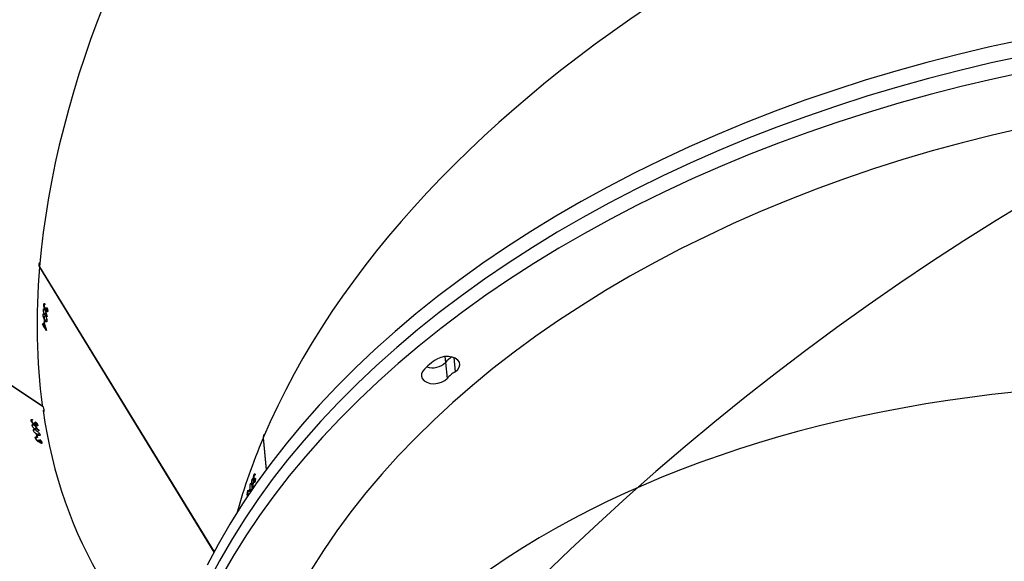
# Model space of a CAD drawing. Units: millimetres. Extents: x 6446 to 9997, y 2009 to 3089.
# Drawn here: x 7785 to 7822, y 2694 to 2715 of the extents above; entities that cross this region are included whole.
import ezdxf

# ---------------------------------------------------------------- set-up
doc = ezdxf.new("R2010")
doc.units = ezdxf.units.MM
doc.header["$LTSCALE"] = 200
doc.header["$PDSIZE"] = -1
doc.layers.add('VP-DIM', color=7, linetype='Continuous')
doc.layers.add('VP-HIC', color=6, linetype='Continuous')
doc.layers.add('VP-EQ', color=7, linetype='Continuous', true_color=0x8a3492, plot=False)
doc.dimstyles.new('ISO-25', dxfattribs={"dimtxt": 2.5, "dimasz": 2.5, "dimexe": 1.25, "dimexo": 0.625, "dimtad": 1, "dimtxsty": 'Standard', "dimcen": 2.5, "dimadec": 0, "dimazin": 0, "dimtfac": 1, "dimtmove": 0, "dimatfit": 3, "dimfxl": 1, "dimarcsym": 0})

# ---------------------------------------------------------------- blocks, each defined once
blk = doc.blocks.new('1730_1')
at = {"color": 7, "linetype": 'Continuous', "lineweight": 25}
for p, q in [((15075.797, 3968.154), (15087.467, 3960.389)), ((15075.8, 3968.139), (15087.476, 3960.37)), ((15087.35, 3965.648), (15087.341, 3965.644)), ((15087.341, 3965.644), (15093.945, 3954.869)), ((15087.343, 3965.659), (15093.95, 3954.878)), ((15087.502, 3964.232), (15087.55, 3964.244)), ((15087.55, 3964.242), (15087.528, 3964.237)), ((15087.475, 3963.852), (15087.52, 3963.863)), ((15087.488, 3964.037), (15087.531, 3964.048)), ((15087.526, 3963.889), (15087.573, 3963.901)), ((15087.541, 3964.071), (15087.592, 3964.084)), ((15087.563, 3964.079), (15087.592, 3964.086)), ((15087.568, 3964.045), (15087.579, 3964.048)), ((15087.573, 3963.921), (15087.583, 3963.923)), ((15087.578, 3964.123), (15087.592, 3964.099)), ((15087.582, 3964.052), (15087.594, 3964.055)), ((15087.609, 3963.975), (15087.651, 3963.986)), ((15087.626, 3963.986), (15087.651, 3963.992)), ((15087.637, 3964.011), (15087.651, 3964.014)), ((15087.46, 3963.488), (15087.473, 3963.491)), ((15087.493, 3963.434), (15087.46, 3963.488)), ((15087.461, 3963.51), (15087.494, 3963.456)), ((15087.493, 3963.434), (15087.542, 3963.446)), ((15087.494, 3963.456), (15087.535, 3963.466)), ((15087.515, 3963.568), (15087.531, 3963.572)), ((15087.53, 3963.544), (15087.515, 3963.568)), ((15087.52, 3963.662), (15087.535, 3963.638)), ((15087.545, 3963.646), (15087.619, 3963.664)), ((15087.493, 3963.434), (15087.492, 3963.406)), ((15087.492, 3963.406), (15087.507, 3963.41)), ((15087.506, 3963.382), (15087.492, 3963.406)), ((15087.507, 3963.41), (15087.506, 3963.382)), ((15087.507, 3963.41), (15087.55, 3963.421)), ((15087.606, 3963.25), (15087.507, 3963.41)), ((15102.709, 3962.041), (15102.768, 3961.434)), ((15087.023, 3959.845), (15087.071, 3959.881)), ((15087.051, 3959.86), (15087.075, 3959.878)), ((15087.118, 3959.711), (15087.14, 3959.727)), ((15087.142, 3959.728), (15087.171, 3959.75)), ((15087.144, 3959.775), (15087.168, 3959.759)), ((15087.171, 3959.71), (15087.183, 3959.719)), ((15087.199, 3959.77), (15087.209, 3959.777)), ((15087.067, 3959.655), (15087.11, 3959.687)), ((15087.11, 3959.476), (15087.153, 3959.508)), ((15087.157, 3959.697), (15087.17, 3959.707)), ((15087.157, 3959.532), (15087.207, 3959.569)), ((15087.202, 3959.583), (15087.212, 3959.59)), ((15087.226, 3959.65), (15087.27, 3959.683)), ((15087.243, 3959.667), (15087.269, 3959.686)), ((15087.247, 3959.695), (15087.261, 3959.706)), ((15087.254, 3959.311), (15087.33, 3959.367)), ((15087.184, 3959.183), (15087.229, 3959.217)), ((15087.211, 3959.198), (15087.233, 3959.215)), ((15087.22, 3959.316), (15087.245, 3959.3)), ((15087.243, 3959.224), (15087.26, 3959.237)), ((15087.268, 3959.208), (15087.243, 3959.224)), ((15087.281, 3959.051), (15087.302, 3959.066)), ((15087.304, 3959.067), (15087.332, 3959.089)), ((15087.305, 3959.113), (15087.329, 3959.097)), ((15087.319, 3959.037), (15087.332, 3959.046)), ((15087.333, 3959.049), (15087.344, 3959.058)), ((15087.359, 3959.107), (15087.368, 3959.114)), ((15087.389, 3958.989), (15087.431, 3959.021)), ((15087.405, 3959.006), (15087.429, 3959.025)), ((15087.408, 3959.033), (15087.422, 3959.044)), ((15095.801, 3959.177), (15095.918, 3957.98)), ((15095.808, 3959.177), (15095.801, 3959.177)), ((15095.807, 3959.19), (15095.924, 3957.988)), ((15095.395, 3957.623), (15095.429, 3957.618)), ((15095.418, 3957.485), (15095.425, 3957.484)), ((15095.443, 3957.637), (15095.482, 3957.631)), ((15095.453, 3957.603), (15095.461, 3957.602)), ((15095.459, 3957.524), (15095.492, 3957.519)), ((15095.46, 3957.637), (15095.483, 3957.633)), ((15095.465, 3957.8), (15095.503, 3957.795)), ((15095.465, 3957.605), (15095.474, 3957.604)), ((15095.474, 3957.528), (15095.494, 3957.525)), ((15095.484, 3957.672), (15095.486, 3957.645)), ((15095.502, 3957.794), (15095.485, 3957.796)), ((15095.49, 3957.548), (15095.501, 3957.546)), ((15095.227, 3957.18), (15095.26, 3957.176)), ((15095.258, 3957.17), (15095.244, 3957.172)), ((15095.272, 3957.147), (15095.27, 3957.174)), ((15095.27, 3957.174), (15095.282, 3957.172)), ((15095.302, 3957.261), (15095.305, 3957.234)), ((15095.314, 3957.237), (15095.37, 3957.229)), ((15095.33, 3957.454), (15095.364, 3957.449)), ((15095.375, 3957.471), (15095.412, 3957.466)), ((15095.208, 3957.008), (15095.22, 3957.006)), ((15095.225, 3957), (15095.229, 3956.999)), ((15095.241, 3957.023), (15095.245, 3957.023))]:
    blk.add_line(p, q, dxfattribs=at)
at = {"color": 8, "linetype": 'Continuous', "lineweight": 25}
for p, q in [((15102.687, 3962.265), (15102.709, 3962.041)), ((15103.02, 3962.228), (15103.073, 3961.691))]:
    blk.add_line(p, q, dxfattribs=at)
at = {"color": 7, "linetype": 'Continuous', "lineweight": 25, "flags": 128}
for points in [[(15124.513, 3974.239), (15123.309, 3973.979), (15122.113, 3973.697), (15120.928, 3973.392), (15119.754, 3973.066), (15118.592, 3972.718), (15117.443, 3972.349), (15116.308, 3971.96), (15115.188, 3971.55), (15114.085, 3971.12), (15112.998, 3970.67), (15111.928, 3970.2), (15110.878, 3969.712), (15109.847, 3969.205), (15108.837, 3968.68), (15107.848, 3968.137), (15106.881, 3967.577), (15105.937, 3967.001), (15105.017, 3966.407), (15104.121, 3965.799), (15103.251, 3965.174), (15102.407, 3964.536), (15101.59, 3963.882), (15100.8, 3963.216), (15100.038, 3962.536), (15099.305, 3961.844), (15098.602, 3961.139), (15097.928, 3960.424), (15097.285, 3959.697), (15096.674, 3958.961), (15096.093, 3958.215), (15095.545, 3957.46), (15095.03, 3956.697), (15094.547, 3955.927), (15094.098, 3955.149), (15093.683, 3954.366)], [(15124.573, 3973.632), (15123.368, 3973.372), (15122.173, 3973.089), (15120.988, 3972.785), (15119.814, 3972.459), (15118.652, 3972.111), (15117.503, 3971.742), (15116.368, 3971.353), (15115.248, 3970.943), (15114.144, 3970.513), (15113.057, 3970.063), (15111.988, 3969.593), (15110.937, 3969.105), (15109.907, 3968.598), (15108.896, 3968.073), (15107.907, 3967.53), (15106.94, 3966.97), (15105.997, 3966.393), (15105.076, 3965.8), (15104.181, 3965.191), (15103.311, 3964.567), (15102.467, 3963.928), (15101.649, 3963.275), (15100.86, 3962.609), (15100.098, 3961.929), (15099.365, 3961.236), (15098.661, 3960.532), (15097.988, 3959.817), (15097.345, 3959.09), (15096.733, 3958.354), (15096.153, 3957.608), (15095.605, 3956.853), (15095.089, 3956.09), (15094.607, 3955.32), (15094.158, 3954.542), (15093.742, 3953.759)], [(15124.573, 3973.632), (15123.368, 3973.372), (15122.173, 3973.089), (15120.988, 3972.785), (15119.814, 3972.459), (15118.652, 3972.111), (15117.503, 3971.742), (15116.368, 3971.353), (15115.248, 3970.943), (15114.144, 3970.513), (15113.057, 3970.063), (15111.988, 3969.593), (15110.937, 3969.105), (15109.907, 3968.598), (15108.896, 3968.073), (15107.907, 3967.53), (15106.94, 3966.97), (15105.997, 3966.393), (15105.076, 3965.8), (15104.181, 3965.191), (15103.311, 3964.567), (15102.467, 3963.928), (15101.649, 3963.275), (15100.86, 3962.609), (15100.098, 3961.929), (15099.365, 3961.236), (15098.661, 3960.532), (15097.988, 3959.817), (15097.345, 3959.09), (15096.733, 3958.354), (15096.153, 3957.608), (15095.605, 3956.853), (15095.089, 3956.09), (15094.607, 3955.32), (15094.158, 3954.542), (15093.742, 3953.759)], [(15124.632, 3973.025), (15123.428, 3972.765), (15122.232, 3972.482), (15121.047, 3972.178), (15119.873, 3971.852), (15118.711, 3971.504), (15117.562, 3971.135), (15116.427, 3970.746), (15115.307, 3970.336), (15114.204, 3969.905), (15113.117, 3969.456), (15112.047, 3968.986), (15110.997, 3968.498), (15109.966, 3967.991), (15108.956, 3967.466), (15107.967, 3966.923), (15107, 3966.363), (15106.056, 3965.786), (15105.136, 3965.193), (15104.24, 3964.584), (15103.37, 3963.96), (15102.526, 3963.321), (15101.709, 3962.668), (15100.919, 3962.001), (15100.157, 3961.322), (15099.424, 3960.629), (15098.721, 3959.925), (15098.047, 3959.209), (15097.404, 3958.483), (15096.793, 3957.747), (15096.212, 3957.001), (15095.664, 3956.246), (15095.149, 3955.483), (15094.666, 3954.713), (15094.217, 3953.935)], [(15124.562, 3970.909), (15123.41, 3970.643), (15122.267, 3970.355), (15121.135, 3970.046), (15120.015, 3969.715), (15118.908, 3969.363), (15117.815, 3968.99), (15116.737, 3968.597), (15115.675, 3968.184), (15114.63, 3967.75), (15113.602, 3967.298), (15112.594, 3966.826), (15111.605, 3966.336), (15110.636, 3965.828), (15109.689, 3965.303), (15108.765, 3964.76), (15107.863, 3964.2), (15106.986, 3963.625), (15106.133, 3963.034), (15105.306, 3962.428), (15104.506, 3961.807), (15103.732, 3961.172), (15102.986, 3960.524), (15102.269, 3959.864), (15101.581, 3959.191), (15100.922, 3958.506), (15100.294, 3957.811), (15099.697, 3957.105), (15099.131, 3956.39), (15098.597, 3955.666), (15098.096, 3954.933), (15097.627, 3954.193)], [(15103.073, 3961.691), (15103.169, 3961.769), (15103.23, 3961.859), (15103.252, 3961.955), (15103.233, 3962.049), (15103.173, 3962.133), (15103.079, 3962.201), (15102.957, 3962.248), (15102.817, 3962.269), (15102.67, 3962.263), (15102.528, 3962.231), (15102.401, 3962.175)], [(15101.853, 3961.713), (15101.803, 3961.62), (15101.794, 3961.524), (15101.826, 3961.432), (15101.896, 3961.352), (15102, 3961.29), (15102.128, 3961.251), (15102.272, 3961.238), (15102.419, 3961.252), (15102.557, 3961.291), (15102.677, 3961.354), (15102.768, 3961.434)], [(15087.199, 3959.77), (15087.199, 3959.772), (15087.198, 3959.775), (15087.197, 3959.778), (15087.197, 3959.781), (15087.196, 3959.783), (15087.196, 3959.786), (15087.195, 3959.789), (15087.194, 3959.791)], [(15087.233, 3959.216), (15087.234, 3959.213), (15087.234, 3959.211), (15087.235, 3959.208), (15087.236, 3959.205), (15087.236, 3959.203), (15087.237, 3959.2), (15087.238, 3959.197), (15087.238, 3959.195)], [(15095.26, 3957.174), (15095.259, 3957.172), (15095.258, 3957.169), (15095.257, 3957.167), (15095.256, 3957.164), (15095.255, 3957.162), (15095.254, 3957.159), (15095.254, 3957.157), (15095.253, 3957.154)]]:
    blk.add_lwpolyline(points, dxfattribs=at)
at = {"color": 7, "linetype": 'Continuous', "lineweight": 25}
for centre, radius, start, end in [((15094.469, 3963.667), 6.943, 175.2211, 175.4046), ((15105.227, 3962.675), 17.666, 175.3074, 175.3795), ((15102.732, 3962.807), 15.288, 177.3661, 177.4485), ((15108.292, 3962.507), 20.82, 177.067, 177.3874), ((15109.679, 3962.413), 22.194, 176.7746, 177.0188), ((15109.596, 3962.395), 22.097, 176.7748, 177.0201), ((15089.069, 3963.186), 1.465, 177.3102, 177.4847), ((15103.32, 3960.53), 1.885, 119.2, 141.136), ((15102.217, 3962.545), 0.704, 251.9908, 314.2692), ((15103.674, 3961.202), 1.279, 124.8903, 139.0208), ((15103.673, 3961.203), 1.277, 124.88, 139.0282), ((15103.758, 3960.571), 1.313, 121.4305, 138.9075), ((15089.598, 3960.434), 2.584, 192.4039, 192.897), ((15110.053, 3965.016), 23.534, 194.0165, 194.2459), ((15109.633, 3964.889), 23.076, 194.0177, 194.2517), ((15107.568, 3964.29), 20.863, 194.323, 194.3833), ((15099.562, 3956.133), 4.386, 157.7067, 157.9908), ((15084.197, 3962.237), 12.208, 337.8559, 337.9579), ((15119.872, 3948.054), 26.238, 159.4569, 159.659), ((15116.095, 3949.435), 22.205, 159.4385, 159.6774)]:
    blk.add_arc(centre, radius, start, end, dxfattribs=at)
for centre, major_axis, ratio, start_param, end_param in [((15100.082, 3992.606), (15.173, 37.068), 0.543367, 6.174257, 8.77244), ((15120.616, 3978.942), (29.01, 27.645), 0.596378, 6.15586, 8.832663), ((15132.977, 3958.774), (38.064, 12.598), 0.626363, 6.142766, 8.923223), ((15120.616, 3978.942), (29.01, 27.645), 0.596378, 2.549984, 2.733695), ((15135.241, 3935.669), (39.761, -5.261), 0.629036, 6.140198, 9.026534), ((15122.595, 3975.713), (-22.438, 67.814), 0.517333, 1.573506, 1.575849), ((15122.618, 3975.675), (-22.432, 67.806), 0.517405, 1.572604, 1.575251), ((15122.237, 3976.296), (-21.134, 65.948), 0.533887, 1.59268, 1.597525), ((15120.616, 3978.942), (28.715, 27.636), 0.595366, 2.609479, 2.614425), ((15124.23, 3973.045), (39.35, 11.369), 0.078092, 2.741997, 2.74261), ((15087.46, 3960.325), (0.763, 0.305), 0.123605, 4.682365, 4.740128), ((15120.616, 3978.942), (29.01, 27.645), 0.596378, 2.741423, 3.014267), ((15114.02, 3983.331), (-46.882, 54.311), 0.49908, 1.5768, 1.579447), ((15113.982, 3983.356), (-46.891, 54.317), 0.499008, 1.577697, 1.58004), ((15116.667, 3981.569), (32.713, 25.675), 0.037414, 2.653704, 2.654317), ((15132.977, 3958.774), (38.064, 12.598), 0.626363, 2.640544, 2.744681), ((15133.339, 3955.074), (5.858, 71.129), 0.532336, 1.58074, 1.583084), ((15133.343, 3955.031), (5.859, 71.119), 0.53241, 1.579836, 1.582483), ((15133.639, 3952.018), (40.126, -4.522), 0.082835, 2.841803, 2.842416), ((15132.693, 3961.669), (-4.149, 171.371), 0.219013, 1.592239, 1.592488)]:
    blk.add_ellipse(centre, major_axis=major_axis, ratio=ratio, start_param=start_param, end_param=end_param, dxfattribs=at)
for points, knots in [([(15087.339, 3965.809), (15087.333, 3965.805), (15087.32, 3965.794), (15087.312, 3965.761), (15087.314, 3965.718), (15087.325, 3965.677), (15087.338, 3965.653), (15087.342, 3965.645)], [0, 0, 0, 0, 0.174112, 0.404333, 0.637677, 0.87178, 1, 1, 1, 1]), ([(15087.541, 3964.071), (15087.536, 3964.081), (15087.525, 3964.101), (15087.513, 3964.139), (15087.504, 3964.177), (15087.501, 3964.208), (15087.502, 3964.225), (15087.502, 3964.232)], [0, 0, 0, 0, 0.214954, 0.430707, 0.643884, 0.845427, 1, 1, 1, 1]), ([(15087.502, 3964.232), (15087.503, 3964.241), (15087.506, 3964.259), (15087.516, 3964.27), (15087.529, 3964.269), (15087.542, 3964.257), (15087.549, 3964.247), (15087.551, 3964.246)], [0, 0, 0, 0, 0.261244, 0.466844, 0.672429, 0.946312, 1, 1, 1, 1]), ([(15087.517, 3964.208), (15087.516, 3964.197), (15087.516, 3964.18), (15087.521, 3964.149), (15087.528, 3964.124), (15087.536, 3964.106), (15087.54, 3964.098), (15087.542, 3964.096)], [0, 0, 0, 0, 0.314295, 0.53058, 0.746794, 0.911311, 1, 1, 1, 1]), ([(15087.528, 3964.236), (15087.526, 3964.235), (15087.522, 3964.233), (15087.518, 3964.223), (15087.517, 3964.212), (15087.517, 3964.208)], [0, 0, 0, 0, 0.251688, 0.685484, 1, 1, 1, 1]), ([(15087.549, 3964.224), (15087.547, 3964.226), (15087.543, 3964.23), (15087.536, 3964.236), (15087.531, 3964.236), (15087.528, 3964.236)], [0, 0, 0, 0, 0.2512601, 0.5031141, 1, 1, 1, 1]), ([(15087.475, 3963.852), (15087.476, 3963.86), (15087.478, 3963.875), (15087.487, 3963.885), (15087.501, 3963.883), (15087.524, 3963.862), (15087.543, 3963.832), (15087.555, 3963.813)], [0, 0, 0, 0, 0.145199, 0.29116, 0.428764, 0.635796, 1, 1, 1, 1]), ([(15087.545, 3963.646), (15087.532, 3963.668), (15087.512, 3963.701), (15087.491, 3963.757), (15087.48, 3963.798), (15087.475, 3963.831), (15087.475, 3963.846), (15087.475, 3963.852)], [0, 0, 0, 0, 0.3997301, 0.5726239, 0.7470726, 0.901584, 1, 1, 1, 1]), ([(15087.526, 3963.889), (15087.521, 3963.898), (15087.51, 3963.917), (15087.498, 3963.953), (15087.49, 3963.988), (15087.487, 3964.016), (15087.487, 3964.031), (15087.488, 3964.037)], [0, 0, 0, 0, 0.227429, 0.457153, 0.652746, 0.863388, 1, 1, 1, 1]), ([(15087.488, 3964.037), (15087.489, 3964.045), (15087.491, 3964.062), (15087.501, 3964.072), (15087.514, 3964.068), (15087.526, 3964.056), (15087.534, 3964.045), (15087.536, 3964.041)], [0, 0, 0, 0, 0.2351777, 0.4722338, 0.6803968, 0.8847627, 1, 1, 1, 1]), ([(15087.573, 3963.893), (15087.572, 3963.885), (15087.57, 3963.869), (15087.56, 3963.86), (15087.548, 3963.862), (15087.536, 3963.874), (15087.528, 3963.885), (15087.526, 3963.889)], [0, 0, 0, 0, 0.229731, 0.461195, 0.67141, 0.888398, 1, 1, 1, 1]), ([(15087.536, 3964.041), (15087.543, 3964.027), (15087.554, 3964.007), (15087.566, 3963.973), (15087.572, 3963.955), (15087.575, 3963.946)], [0, 0, 0, 0, 0.481001, 0.739148, 1, 1, 1, 1]), ([(15087.568, 3964.045), (15087.566, 3964.046), (15087.56, 3964.048), (15087.55, 3964.057), (15087.544, 3964.068), (15087.541, 3964.071)], [0, 0, 0, 0, 0.251715, 0.747489, 1, 1, 1, 1]), ([(15087.542, 3964.096), (15087.545, 3964.091), (15087.551, 3964.082), (15087.56, 3964.078), (15087.568, 3964.08), (15087.574, 3964.094), (15087.576, 3964.111), (15087.578, 3964.123)], [0, 0, 0, 0, 0.1586973, 0.3181837, 0.4820413, 0.6488226, 1, 1, 1, 1]), ([(15087.555, 3963.813), (15087.569, 3963.789), (15087.59, 3963.755), (15087.612, 3963.697), (15087.621, 3963.658), (15087.625, 3963.629), (15087.625, 3963.614), (15087.625, 3963.608)], [0, 0, 0, 0, 0.421526, 0.610922, 0.759463, 0.908169, 1, 1, 1, 1]), ([(15087.582, 3964.052), (15087.581, 3964.051), (15087.579, 3964.048), (15087.575, 3964.044), (15087.57, 3964.045), (15087.568, 3964.045)], [0, 0, 0, 0, 0.2513875, 0.5029455, 1, 1, 1, 1]), ([(15087.573, 3963.921), (15087.573, 3963.918), (15087.573, 3963.914), (15087.573, 3963.904), (15087.573, 3963.898), (15087.573, 3963.893)], [0, 0, 0, 0, 0.25001, 0.5001408, 1, 1, 1, 1]), ([(15087.609, 3963.975), (15087.605, 3963.983), (15087.597, 3963.997), (15087.587, 3964.025), (15087.584, 3964.043), (15087.582, 3964.052)], [0, 0, 0, 0, 0.3452352, 0.6939014, 1, 1, 1, 1]), ([(15087.592, 3964.099), (15087.592, 3964.087), (15087.591, 3964.069), (15087.595, 3964.042), (15087.599, 3964.023), (15087.605, 3964.008), (15087.609, 3964), (15087.611, 3963.997)], [0, 0, 0, 0, 0.393969, 0.590743, 0.743732, 0.897542, 1, 1, 1, 1]), ([(15087.651, 3963.987), (15087.65, 3963.979), (15087.647, 3963.961), (15087.637, 3963.951), (15087.624, 3963.956), (15087.614, 3963.967), (15087.609, 3963.975), (15087.609, 3963.975)], [0, 0, 0, 0, 0.2674335, 0.5367118, 0.7666639, 0.9711201, 1, 1, 1, 1]), ([(15087.611, 3963.997), (15087.613, 3963.994), (15087.617, 3963.988), (15087.624, 3963.984), (15087.63, 3963.987), (15087.635, 3963.996), (15087.636, 3964.006), (15087.637, 3964.011)], [0, 0, 0, 0, 0.161621, 0.323991, 0.555372, 0.777362, 1, 1, 1, 1]), ([(15087.637, 3964.011), (15087.637, 3964.02), (15087.637, 3964.034), (15087.632, 3964.061), (15087.625, 3964.082), (15087.621, 3964.094), (15087.619, 3964.098)], [0, 0, 0, 0, 0.344499, 0.567823, 0.861805, 1, 1, 1, 1]), ([(15087.621, 3964.12), (15087.627, 3964.106), (15087.638, 3964.081), (15087.648, 3964.042), (15087.652, 3964.011), (15087.652, 3963.995), (15087.651, 3963.987)], [0, 0, 0, 0, 0.3447757, 0.5730699, 0.801552, 1, 1, 1, 1]), ([(15087.625, 3963.608), (15087.624, 3963.601), (15087.622, 3963.585), (15087.613, 3963.575), (15087.598, 3963.578), (15087.575, 3963.598), (15087.556, 3963.628), (15087.545, 3963.646)], [0, 0, 0, 0, 0.148605, 0.297986, 0.440152, 0.661862, 1, 1, 1, 1]), ([(15087.475, 3960.221), (15087.481, 3960.212), (15087.494, 3960.193), (15087.51, 3960.181), (15087.52, 3960.185), (15087.523, 3960.202), (15087.521, 3960.228), (15087.514, 3960.264), (15087.5, 3960.311), (15087.481, 3960.36), (15087.462, 3960.401), (15087.45, 3960.42), (15087.446, 3960.428)], [0, 0, 0, 0, 0.104016, 0.208636, 0.31453, 0.42229, 0.491035, 0.600758, 0.710457, 0.819246, 0.926162, 1, 1, 1, 1]), ([(15087.023, 3959.845), (15087.021, 3959.855), (15087.019, 3959.872), (15087.027, 3959.887), (15087.043, 3959.891), (15087.061, 3959.886), (15087.072, 3959.88), (15087.074, 3959.879)], [0, 0, 0, 0, 0.261237, 0.466863, 0.672595, 0.946368, 1, 1, 1, 1]), ([(15087.118, 3959.711), (15087.109, 3959.718), (15087.091, 3959.732), (15087.064, 3959.762), (15087.043, 3959.794), (15087.029, 3959.823), (15087.025, 3959.838), (15087.023, 3959.845)], [0, 0, 0, 0, 0.214972, 0.43074, 0.643868, 0.845507, 1, 1, 1, 1]), ([(15087.051, 3959.86), (15087.049, 3959.859), (15087.046, 3959.854), (15087.044, 3959.843), (15087.046, 3959.833), (15087.047, 3959.828)], [0, 0, 0, 0, 0.251365, 0.685193, 1, 1, 1, 1]), ([(15087.047, 3959.828), (15087.05, 3959.819), (15087.055, 3959.802), (15087.071, 3959.775), (15087.087, 3959.754), (15087.101, 3959.741), (15087.109, 3959.736), (15087.111, 3959.734)], [0, 0, 0, 0, 0.3141657, 0.5305606, 0.7468308, 0.911264, 1, 1, 1, 1]), ([(15087.079, 3959.857), (15087.076, 3959.859), (15087.071, 3959.861), (15087.06, 3959.863), (15087.055, 3959.861), (15087.051, 3959.86)], [0, 0, 0, 0, 0.251683, 0.503569, 1, 1, 1, 1]), ([(15087.111, 3959.734), (15087.116, 3959.731), (15087.126, 3959.725), (15087.138, 3959.725), (15087.146, 3959.731), (15087.149, 3959.747), (15087.146, 3959.763), (15087.144, 3959.775)], [0, 0, 0, 0, 0.15873, 0.318284, 0.482179, 0.648882, 1, 1, 1, 1]), ([(15087.168, 3959.759), (15087.172, 3959.747), (15087.177, 3959.731), (15087.189, 3959.707), (15087.2, 3959.69), (15087.211, 3959.678), (15087.218, 3959.673), (15087.221, 3959.671)], [0, 0, 0, 0, 0.393806, 0.590704, 0.743656, 0.897408, 1, 1, 1, 1]), ([(15087.194, 3959.791), (15087.206, 3959.78), (15087.226, 3959.762), (15087.25, 3959.729), (15087.265, 3959.702), (15087.269, 3959.686), (15087.271, 3959.679)], [0, 0, 0, 0, 0.344808, 0.573018, 0.801537, 1, 1, 1, 1]), ([(15087.247, 3959.695), (15087.245, 3959.703), (15087.24, 3959.717), (15087.226, 3959.741), (15087.212, 3959.757), (15087.202, 3959.767), (15087.199, 3959.77)], [0, 0, 0, 0, 0.344438, 0.568037, 0.861971, 1, 1, 1, 1]), ([(15087.067, 3959.655), (15087.066, 3959.663), (15087.063, 3959.68), (15087.072, 3959.694), (15087.088, 3959.696), (15087.106, 3959.69), (15087.117, 3959.683), (15087.122, 3959.68)], [0, 0, 0, 0, 0.2352022, 0.4721122, 0.68038, 0.8847571, 1, 1, 1, 1]), ([(15087.157, 3959.532), (15087.148, 3959.539), (15087.13, 3959.552), (15087.105, 3959.58), (15087.085, 3959.61), (15087.072, 3959.635), (15087.069, 3959.649), (15087.067, 3959.655)], [0, 0, 0, 0, 0.227597, 0.457268, 0.652779, 0.86341, 1, 1, 1, 1]), ([(15087.11, 3959.476), (15087.109, 3959.483), (15087.106, 3959.498), (15087.114, 3959.511), (15087.13, 3959.515), (15087.163, 3959.506), (15087.195, 3959.486), (15087.215, 3959.473)], [0, 0, 0, 0, 0.1451, 0.29114, 0.428768, 0.635874, 1, 1, 1, 1]), ([(15087.254, 3959.311), (15087.232, 3959.327), (15087.199, 3959.349), (15087.157, 3959.393), (15087.132, 3959.426), (15087.116, 3959.455), (15087.112, 3959.47), (15087.11, 3959.476)], [0, 0, 0, 0, 0.399743, 0.572604, 0.747109, 0.901495, 1, 1, 1, 1]), ([(15087.157, 3959.697), (15087.154, 3959.697), (15087.146, 3959.697), (15087.133, 3959.702), (15087.122, 3959.709), (15087.118, 3959.711)], [0, 0, 0, 0, 0.251671, 0.747328, 1, 1, 1, 1]), ([(15087.122, 3959.68), (15087.134, 3959.67), (15087.153, 3959.655), (15087.178, 3959.629), (15087.19, 3959.615), (15087.197, 3959.607)], [0, 0, 0, 0, 0.480935, 0.739222, 1, 1, 1, 1]), ([(15087.171, 3959.71), (15087.17, 3959.708), (15087.169, 3959.705), (15087.165, 3959.7), (15087.16, 3959.698), (15087.157, 3959.697)], [0, 0, 0, 0, 0.250981, 0.503044, 1, 1, 1, 1]), ([(15087.21, 3959.556), (15087.211, 3959.548), (15087.214, 3959.532), (15087.205, 3959.519), (15087.191, 3959.516), (15087.173, 3959.522), (15087.161, 3959.529), (15087.157, 3959.532)], [0, 0, 0, 0, 0.229693, 0.461297, 0.671467, 0.888555, 1, 1, 1, 1]), ([(15087.226, 3959.65), (15087.219, 3959.655), (15087.205, 3959.665), (15087.186, 3959.687), (15087.176, 3959.703), (15087.171, 3959.71)], [0, 0, 0, 0, 0.3454793, 0.6940188, 1, 1, 1, 1]), ([(15087.202, 3959.583), (15087.203, 3959.581), (15087.204, 3959.576), (15087.207, 3959.567), (15087.209, 3959.561), (15087.21, 3959.556)], [0, 0, 0, 0, 0.249792, 0.500002, 1, 1, 1, 1]), ([(15087.215, 3959.473), (15087.238, 3959.457), (15087.273, 3959.433), (15087.316, 3959.388), (15087.339, 3959.356), (15087.353, 3959.33), (15087.357, 3959.316), (15087.358, 3959.31)], [0, 0, 0, 0, 0.421529, 0.610911, 0.759473, 0.908109, 1, 1, 1, 1]), ([(15087.221, 3959.671), (15087.225, 3959.669), (15087.232, 3959.665), (15087.241, 3959.665), (15087.247, 3959.67), (15087.25, 3959.68), (15087.248, 3959.69), (15087.247, 3959.695)], [0, 0, 0, 0, 0.161503, 0.323839, 0.555246, 0.777151, 1, 1, 1, 1]), ([(15087.271, 3959.679), (15087.272, 3959.67), (15087.275, 3959.653), (15087.266, 3959.639), (15087.25, 3959.638), (15087.235, 3959.644), (15087.227, 3959.649), (15087.226, 3959.65)], [0, 0, 0, 0, 0.2674673, 0.5366719, 0.7666799, 0.9711262, 1, 1, 1, 1]), ([(15087.184, 3959.183), (15087.182, 3959.195), (15087.178, 3959.213), (15087.188, 3959.226), (15087.206, 3959.228), (15087.223, 3959.22), (15087.233, 3959.216)], [0, 0, 0, 0, 0.309336, 0.512534, 0.715711, 1, 1, 1, 1]), ([(15087.281, 3959.051), (15087.272, 3959.058), (15087.254, 3959.072), (15087.226, 3959.102), (15087.205, 3959.133), (15087.19, 3959.161), (15087.186, 3959.177), (15087.184, 3959.183)], [0, 0, 0, 0, 0.21464, 0.430095, 0.643011, 0.844595, 1, 1, 1, 1]), ([(15087.211, 3959.198), (15087.209, 3959.196), (15087.206, 3959.192), (15087.205, 3959.181), (15087.207, 3959.171), (15087.208, 3959.167)], [0, 0, 0, 0, 0.251505, 0.6852519, 1, 1, 1, 1]), ([(15087.208, 3959.167), (15087.211, 3959.157), (15087.216, 3959.141), (15087.233, 3959.114), (15087.249, 3959.094), (15087.264, 3959.081), (15087.271, 3959.075), (15087.274, 3959.074)], [0, 0, 0, 0, 0.31402, 0.530521, 0.746772, 0.911113, 1, 1, 1, 1]), ([(15087.238, 3959.195), (15087.236, 3959.196), (15087.23, 3959.198), (15087.22, 3959.201), (15087.214, 3959.199), (15087.211, 3959.198)], [0, 0, 0, 0, 0.251328, 0.503154, 1, 1, 1, 1]), ([(15087.358, 3959.31), (15087.36, 3959.303), (15087.362, 3959.287), (15087.354, 3959.274), (15087.337, 3959.27), (15087.304, 3959.279), (15087.273, 3959.299), (15087.254, 3959.311)], [0, 0, 0, 0, 0.148582, 0.297942, 0.440096, 0.661836, 1, 1, 1, 1]), ([(15087.274, 3959.074), (15087.279, 3959.071), (15087.289, 3959.065), (15087.3, 3959.065), (15087.308, 3959.07), (15087.31, 3959.085), (15087.307, 3959.102), (15087.305, 3959.113)], [0, 0, 0, 0, 0.158383, 0.31768, 0.481218, 0.647983, 1, 1, 1, 1]), ([(15087.319, 3959.037), (15087.317, 3959.037), (15087.309, 3959.037), (15087.296, 3959.042), (15087.285, 3959.049), (15087.281, 3959.051)], [0, 0, 0, 0, 0.251468, 0.747034, 1, 1, 1, 1]), ([(15087.333, 3959.049), (15087.332, 3959.048), (15087.331, 3959.044), (15087.327, 3959.039), (15087.323, 3959.038), (15087.319, 3959.037)], [0, 0, 0, 0, 0.251109, 0.502436, 1, 1, 1, 1]), ([(15087.329, 3959.097), (15087.332, 3959.086), (15087.338, 3959.069), (15087.351, 3959.046), (15087.362, 3959.03), (15087.373, 3959.018), (15087.38, 3959.013), (15087.383, 3959.011)], [0, 0, 0, 0, 0.394635, 0.591174, 0.743891, 0.897709, 1, 1, 1, 1]), ([(15087.389, 3958.989), (15087.382, 3958.995), (15087.368, 3959.005), (15087.348, 3959.027), (15087.338, 3959.042), (15087.333, 3959.049)], [0, 0, 0, 0, 0.34494, 0.693079, 1, 1, 1, 1]), ([(15087.353, 3959.128), (15087.365, 3959.117), (15087.386, 3959.099), (15087.41, 3959.067), (15087.425, 3959.04), (15087.43, 3959.025), (15087.432, 3959.018)], [0, 0, 0, 0, 0.344538, 0.572836, 0.801447, 1, 1, 1, 1]), ([(15087.408, 3959.033), (15087.405, 3959.042), (15087.401, 3959.055), (15087.386, 3959.078), (15087.371, 3959.094), (15087.362, 3959.104), (15087.359, 3959.107)], [0, 0, 0, 0, 0.344046, 0.567722, 0.861424, 1, 1, 1, 1]), ([(15087.383, 3959.011), (15087.387, 3959.009), (15087.394, 3959.004), (15087.403, 3959.004), (15087.409, 3959.009), (15087.411, 3959.019), (15087.409, 3959.029), (15087.408, 3959.033)], [0, 0, 0, 0, 0.161271, 0.323401, 0.55465, 0.776591, 1, 1, 1, 1]), ([(15087.432, 3959.018), (15087.433, 3959.009), (15087.436, 3958.992), (15087.428, 3958.979), (15087.412, 3958.977), (15087.397, 3958.984), (15087.39, 3958.989), (15087.389, 3958.989)], [0, 0, 0, 0, 0.267746, 0.537581, 0.767652, 0.971962, 1, 1, 1, 1]), ([(15095.866, 3959.331), (15095.859, 3959.328), (15095.845, 3959.323), (15095.827, 3959.295), (15095.816, 3959.254), (15095.811, 3959.22), (15095.812, 3959.203), (15095.812, 3959.203)], [0, 0, 0, 0, 0.220051, 0.476597, 0.736369, 0.997126, 1, 1, 1, 1]), ([(15095.33, 3957.454), (15095.333, 3957.461), (15095.339, 3957.475), (15095.348, 3957.481), (15095.356, 3957.474), (15095.366, 3957.447), (15095.37, 3957.412), (15095.372, 3957.39)], [0, 0, 0, 0, 0.145213, 0.291167, 0.428838, 0.635847, 1, 1, 1, 1]), ([(15095.375, 3957.471), (15095.375, 3957.482), (15095.373, 3957.503), (15095.376, 3957.541), (15095.382, 3957.577), (15095.388, 3957.604), (15095.393, 3957.618), (15095.395, 3957.623)], [0, 0, 0, 0, 0.227543, 0.457268, 0.652755, 0.86338, 1, 1, 1, 1]), ([(15095.395, 3957.623), (15095.398, 3957.63), (15095.405, 3957.645), (15095.415, 3957.651), (15095.423, 3957.643), (15095.428, 3957.628), (15095.429, 3957.615), (15095.43, 3957.61)], [0, 0, 0, 0, 0.235225, 0.472117, 0.68041, 0.884651, 1, 1, 1, 1]), ([(15095.418, 3957.485), (15095.417, 3957.483), (15095.416, 3957.478), (15095.413, 3957.469), (15095.411, 3957.463), (15095.409, 3957.459)], [0, 0, 0, 0, 0.249723, 0.499845, 1, 1, 1, 1]), ([(15095.43, 3957.61), (15095.43, 3957.595), (15095.431, 3957.572), (15095.429, 3957.536), (15095.428, 3957.517), (15095.427, 3957.508)], [0, 0, 0, 0, 0.480899, 0.739189, 1, 1, 1, 1]), ([(15095.443, 3957.637), (15095.442, 3957.648), (15095.441, 3957.67), (15095.444, 3957.71), (15095.45, 3957.748), (15095.457, 3957.779), (15095.463, 3957.794), (15095.465, 3957.8)], [0, 0, 0, 0, 0.215009, 0.430798, 0.643911, 0.845544, 1, 1, 1, 1]), ([(15095.453, 3957.603), (15095.452, 3957.605), (15095.448, 3957.609), (15095.445, 3957.621), (15095.443, 3957.633), (15095.443, 3957.637)], [0, 0, 0, 0, 0.251719, 0.7475, 1, 1, 1, 1]), ([(15095.468, 3957.773), (15095.464, 3957.763), (15095.459, 3957.747), (15095.453, 3957.716), (15095.45, 3957.69), (15095.45, 3957.671), (15095.45, 3957.662), (15095.45, 3957.659)], [0, 0, 0, 0, 0.314179, 0.530525, 0.746817, 0.91131, 1, 1, 1, 1]), ([(15095.45, 3957.659), (15095.451, 3957.654), (15095.453, 3957.643), (15095.458, 3957.637), (15095.464, 3957.636), (15095.473, 3957.647), (15095.479, 3957.662), (15095.484, 3957.672)], [0, 0, 0, 0, 0.158742, 0.318172, 0.481998, 0.648826, 1, 1, 1, 1]), ([(15095.465, 3957.605), (15095.464, 3957.604), (15095.461, 3957.602), (15095.457, 3957.6), (15095.454, 3957.602), (15095.453, 3957.603)], [0, 0, 0, 0, 0.251538, 0.503086, 1, 1, 1, 1]), ([(15095.459, 3957.524), (15095.459, 3957.532), (15095.458, 3957.549), (15095.46, 3957.578), (15095.463, 3957.596), (15095.465, 3957.605)], [0, 0, 0, 0, 0.3452432, 0.6940884, 1, 1, 1, 1]), ([(15095.493, 3957.521), (15095.489, 3957.513), (15095.482, 3957.498), (15095.471, 3957.492), (15095.464, 3957.5), (15095.461, 3957.514), (15095.46, 3957.523), (15095.459, 3957.524)], [0, 0, 0, 0, 0.267428, 0.536778, 0.766753, 0.971065, 1, 1, 1, 1]), ([(15095.465, 3957.8), (15095.469, 3957.809), (15095.476, 3957.825), (15095.487, 3957.832), (15095.496, 3957.826), (15095.501, 3957.81), (15095.503, 3957.799), (15095.503, 3957.797)], [0, 0, 0, 0, 0.261262, 0.466872, 0.672459, 0.946322, 1, 1, 1, 1]), ([(15095.486, 3957.645), (15095.483, 3957.634), (15095.477, 3957.618), (15095.471, 3957.591), (15095.468, 3957.572), (15095.467, 3957.556), (15095.467, 3957.547), (15095.468, 3957.544)], [0, 0, 0, 0, 0.393979, 0.590853, 0.743684, 0.897502, 1, 1, 1, 1]), ([(15095.485, 3957.796), (15095.483, 3957.796), (15095.48, 3957.795), (15095.474, 3957.786), (15095.47, 3957.777), (15095.468, 3957.773)], [0, 0, 0, 0, 0.251526, 0.685276, 1, 1, 1, 1]), ([(15095.468, 3957.544), (15095.468, 3957.54), (15095.469, 3957.533), (15095.473, 3957.527), (15095.478, 3957.527), (15095.484, 3957.534), (15095.488, 3957.543), (15095.49, 3957.548)], [0, 0, 0, 0, 0.161745, 0.324059, 0.555372, 0.777312, 1, 1, 1, 1]), ([(15095.495, 3957.777), (15095.495, 3957.779), (15095.493, 3957.784), (15095.49, 3957.793), (15095.487, 3957.795), (15095.485, 3957.796)], [0, 0, 0, 0, 0.251397, 0.503554, 1, 1, 1, 1]), ([(15095.49, 3957.548), (15095.493, 3957.556), (15095.497, 3957.569), (15095.502, 3957.597), (15095.504, 3957.618), (15095.505, 3957.631), (15095.505, 3957.635)], [0, 0, 0, 0, 0.344583, 0.567988, 0.861826, 1, 1, 1, 1]), ([(15095.513, 3957.656), (15095.513, 3957.64), (15095.513, 3957.613), (15095.507, 3957.573), (15095.5, 3957.542), (15095.495, 3957.528), (15095.493, 3957.521)], [0, 0, 0, 0, 0.344812, 0.573086, 0.801621, 1, 1, 1, 1]), ([(15095.208, 3957.008), (15095.207, 3957.021), (15095.206, 3957.047), (15095.208, 3957.093), (15095.215, 3957.135), (15095.221, 3957.163), (15095.226, 3957.176), (15095.227, 3957.18)], [0, 0, 0, 0, 0.242553, 0.486653, 0.702444, 0.890385, 1, 1, 1, 1]), ([(15095.23, 3957.152), (15095.227, 3957.144), (15095.222, 3957.129), (15095.217, 3957.098), (15095.214, 3957.067), (15095.214, 3957.043), (15095.215, 3957.031), (15095.216, 3957.027)], [0, 0, 0, 0, 0.229283, 0.46001, 0.674768, 0.888643, 1, 1, 1, 1]), ([(15095.227, 3957.18), (15095.231, 3957.188), (15095.237, 3957.203), (15095.246, 3957.208), (15095.253, 3957.202), (15095.258, 3957.188), (15095.26, 3957.177), (15095.26, 3957.174)], [0, 0, 0, 0, 0.236242, 0.474606, 0.682019, 0.916316, 1, 1, 1, 1]), ([(15095.253, 3957.154), (15095.251, 3957.16), (15095.249, 3957.17), (15095.243, 3957.173), (15095.236, 3957.168), (15095.232, 3957.157), (15095.23, 3957.152)], [0, 0, 0, 0, 0.276244, 0.48664, 0.746846, 1, 1, 1, 1]), ([(15095.314, 3957.237), (15095.312, 3957.263), (15095.309, 3957.3), (15095.311, 3957.36), (15095.316, 3957.402), (15095.323, 3957.434), (15095.328, 3957.449), (15095.33, 3957.454)], [0, 0, 0, 0, 0.399739, 0.572643, 0.747123, 0.901583, 1, 1, 1, 1]), ([(15095.338, 3957.151), (15095.335, 3957.152), (15095.329, 3957.155), (15095.32, 3957.183), (15095.316, 3957.217), (15095.314, 3957.237)], [0, 0, 0, 0, 0.185328, 0.507973, 1, 1, 1, 1]), ([(15095.372, 3957.39), (15095.375, 3957.363), (15095.378, 3957.324), (15095.375, 3957.263), (15095.37, 3957.223), (15095.364, 3957.194), (15095.359, 3957.18), (15095.357, 3957.175)], [0, 0, 0, 0, 0.421542, 0.610964, 0.759537, 0.908244, 1, 1, 1, 1]), ([(15095.409, 3957.459), (15095.406, 3957.452), (15095.399, 3957.438), (15095.39, 3957.433), (15095.382, 3957.439), (15095.377, 3957.454), (15095.376, 3957.467), (15095.375, 3957.471)], [0, 0, 0, 0, 0.229643, 0.461242, 0.671433, 0.888483, 1, 1, 1, 1]), ([(15095.223, 3956.966), (15095.221, 3956.967), (15095.216, 3956.968), (15095.211, 3956.984), (15095.209, 3957.001), (15095.208, 3957.008)], [0, 0, 0, 0, 0.295799, 0.677386, 1, 1, 1, 1]), ([(15095.216, 3957.027), (15095.217, 3957.02), (15095.218, 3957.006), (15095.224, 3956.999), (15095.23, 3957), (15095.236, 3957.009), (15095.239, 3957.019), (15095.241, 3957.023)], [0, 0, 0, 0, 0.259926, 0.445944, 0.63114, 0.825768, 1, 1, 1, 1]), ([(15095.241, 3957.023), (15095.243, 3957.028), (15095.246, 3957.037), (15095.251, 3957.058), (15095.255, 3957.075), (15095.258, 3957.087)], [0, 0, 0, 0, 0.250378, 0.500744, 1, 1, 1, 1])]:
    blk.add_open_spline(points, degree=3, knots=knots, dxfattribs=at)
blk = doc.blocks.new('1730_2d')
at = {"layer": 'VP-EQ', "color": 0, "linetype": 'ByBlock'}
blk.add_lwpolyline([(7201.226, 2321.986), (7265.395, 2321.986, 0.267141), (7347.131, 2107.643), (7391.225, 2071.665, 0.241035), (7596.138, 2027.7), (7638.454, 2039.034, 0.166323), (7762.069, 2122.039, 0.294962), (7850.429, 2258.788), (7850.429, 2279.395, 0.247533), (7915.499, 2403.292), (7915.443, 2436.662), (8143.1, 2436.662, 0.414214), (8243.1, 2536.662), (8243.1, 2622.402, 0.414214), (8143.1, 2722.402), (7874.236, 2722.402, 0.238653), (7793.652, 2681.616, 0.231987), (7659.246, 2747.522), (7574.116, 2747.52, 0.303857), (7416.936, 2642.281), (7382.877, 2608.321, 0.073103), (7353.312, 2568.688), (7201.226, 2568.688, 0.414214)], format="xyb", dxfattribs=at)
at = {"layer": 'VP-EQ', "color": 0}
blk.add_blockref('1730_1', (-7302.066, -1260.058), dxfattribs=at)
blk = doc.blocks.new('*D73')
at = {"layer": 'Defpoints', "color": 0}
for p in [(8043.089, 2935.485), (8043.089, 2623.757), (7301.226, 2553.497)]:
    blk.add_point(p, dxfattribs=at)
at = {"layer": 'VP-DIM', "color": 0, "lineweight": -2}
for p, q in [((7301.226, 2865.485), (7301.226, 2955.485)), ((8043.089, 2865.485), (8043.089, 2955.485)), ((7321.226, 2935.485), (7635.491, 2935.485)), ((8023.089, 2935.485), (7708.824, 2935.485))]:
    blk.add_line(p, q, dxfattribs=at)
at = {"layer": 'VP-DIM', "color": 0}
for points in [[(7321.226, 2938.819), (7321.226, 2932.152), (7301.226, 2935.485)], [(8023.089, 2932.152), (8023.089, 2938.819), (8043.089, 2935.485)]]:
    blk.add_solid(points, dxfattribs=at)
at = {"layer": 'VP-DIM', "color": 0, "insert": (7672.158, 2935.485), "char_height": 20, "attachment_point": 5}
blk.add_mtext('742', dxfattribs=at)
blk = doc.blocks.new('*D74')
at = {"layer": 'Defpoints', "color": 0}
for p in [(8243.1, 3020.402), (8243.1, 2579.532), (7101.226, 2445.337)]:
    blk.add_point(p, dxfattribs=at)
at = {"layer": 'VP-DIM', "color": 0, "lineweight": -2}
for p, q in [((7101.226, 2950.402), (7101.226, 3040.402)), ((8243.1, 2950.402), (8243.1, 3040.402)), ((7121.226, 3020.402), (7632.163, 3020.402)), ((8223.1, 3020.402), (7712.163, 3020.402))]:
    blk.add_line(p, q, dxfattribs=at)
at = {"layer": 'VP-DIM', "color": 0}
for points in [[(7121.226, 3023.735), (7121.226, 3017.068), (7101.226, 3020.402)], [(8223.1, 3017.068), (8223.1, 3023.735), (8243.1, 3020.402)]]:
    blk.add_solid(points, dxfattribs=at)
at = {"layer": 'VP-DIM', "color": 0, "insert": (7672.163, 3020.402), "char_height": 20, "attachment_point": 5}
blk.add_mtext('1142', dxfattribs=at)
blk = doc.blocks.new('*D76')
at = {"layer": 'Defpoints', "color": 0}
for p in [(7616.681, 2747.521), (7536.632, 2019.869), (8505.1, 2019.869)]:
    blk.add_point(p, dxfattribs=at)
at = {"layer": 'VP-DIM', "color": 0, "lineweight": -2}
for p, q in [((8435.1, 2747.521), (8525.1, 2747.521)), ((8505.1, 2727.521), (8505.1, 2420.361)), ((8505.1, 2039.869), (8505.1, 2347.028)), ((8435.1, 2019.869), (8525.1, 2019.869))]:
    blk.add_line(p, q, dxfattribs=at)
at = {"layer": 'VP-DIM', "color": 0}
for points in [[(8508.433, 2727.521), (8501.767, 2727.521), (8505.1, 2747.521)], [(8501.767, 2039.869), (8508.433, 2039.869), (8505.1, 2019.869)]]:
    blk.add_solid(points, dxfattribs=at)
at = {"layer": 'VP-DIM', "color": 0, "insert": (8505.1, 2383.695), "char_height": 20, "attachment_point": 5, "rotation": 90}
blk.add_mtext('728', dxfattribs=at)
blk = doc.blocks.new('*D77')
at = {"layer": 'Defpoints', "color": 0}
for p in [(7771.965, 2777.234), (8411.372, 2777.234), (7608.258, 2223.576)]:
    blk.add_point(p, dxfattribs=at)
at = {"layer": 'VP-DIM', "color": 0, "lineweight": -2}
for p, q in [((8341.372, 2777.234), (8431.372, 2777.234)), ((8411.372, 2757.234), (8411.372, 2537.072)), ((8411.372, 2243.576), (8411.372, 2463.738)), ((8341.372, 2223.576), (8431.372, 2223.576))]:
    blk.add_line(p, q, dxfattribs=at)
at = {"layer": 'VP-DIM', "color": 0}
for points in [[(8414.705, 2757.234), (8408.038, 2757.234), (8411.372, 2777.234)], [(8408.038, 2243.576), (8414.705, 2243.576), (8411.372, 2223.576)]]:
    blk.add_solid(points, dxfattribs=at)
at = {"layer": 'VP-DIM', "color": 0, "insert": (8411.372, 2500.405), "char_height": 20, "attachment_point": 5, "rotation": 90}
blk.add_mtext('554', dxfattribs=at)

msp = doc.modelspace()

# ---------------------------------------------------------------- linework, layer by layer
at = {"layer": 'VP-HIC', "color": 6, "linetype": 'ByBlock', "lineweight": -2}
msp.add_lwpolyline([(7332.915, 2486.439, -0.201585), (7382.877, 2608.321), (7416.936, 2642.281, -0.303857), (7574.116, 2747.52), (7659.246, 2747.522, -0.413747), (7829.248, 2577.795), (7829.393, 2488.21, -0.19481), (7781.675, 2369.839, 0.073674), (7741.469, 2423.951), (7668.088, 2497.229, 0.432778)], format="xyb", close=True, dxfattribs=at)
at = {"layer": 'VP-HIC', "color": 1, "linetype": 'ByBlock', "lineweight": -2}
msp.add_lwpolyline([(7915.443, 2436.662), (8143.1, 2436.662, 0.414214), (8243.1, 2536.662), (8243.1, 2622.402, 0.414214), (8143.1, 2722.402), (7874.236, 2722.402, 0.238653), (7793.652, 2681.616, -0.09139), (7821.932, 2626.857, -0.304505), (7915.355, 2488.192)], format="xyb", close=True, dxfattribs=at)

# ---------------------------------------------------------------- block references
at = {"layer": 'VP-EQ', "color": 0, "linetype": 'ByBlock'}
msp.add_blockref('1730_2d', (0, 0), dxfattribs=at)

# ---------------------------------------------------------------- dimensions: what is measured, and where the dimension line sits
at = {"layer": 'VP-DIM', "color": 0}
for base, p1, p2, picture, middle in [((8243.1, 3020.402), (7101.226, 2445.337), (8243.1, 2579.532), '*D74', (7672.163, 3020.402)), ((8043.089, 2935.485), (7301.226, 2553.497), (8043.089, 2623.757), '*D73', (7672.158, 2935.485))]:
    dim = msp.add_linear_dim(base=base, p1=p1, p2=p2, dimstyle='ISO-25', override={"dimtxt": 20, "dimasz": 20, "dimexe": 20, "dimexo": 50, "dimgap": 10, "dimtad": 0, "dimdec": 0, "dimzin": 1, "dimadec": 2, "dimfxl": 70, "dimfxlon": 1, "dimtzin": 1}, dxfattribs=at)
    dim.commit()
    dim.dimension.update_dxf_attribs({"geometry": picture, "text_midpoint": middle})
for base, p1, p2, picture, middle in [((8411.372, 2777.234), (7608.258, 2223.576), (7771.965, 2777.234), '*D77', (8411.372, 2500.405)), ((8505.1, 2019.869), (7616.681, 2747.521), (7536.632, 2019.869), '*D76', (8505.1, 2383.695))]:
    dim = msp.add_linear_dim(base=base, p1=p1, p2=p2, angle=90, dimstyle='ISO-25', override={"dimtxt": 20, "dimasz": 20, "dimexe": 20, "dimexo": 50, "dimgap": 10, "dimtad": 0, "dimdec": 0, "dimzin": 1, "dimadec": 2, "dimfxl": 70, "dimfxlon": 1, "dimtzin": 1}, dxfattribs=at)
    dim.commit()
    dim.dimension.update_dxf_attribs({"geometry": picture, "text_midpoint": middle})

doc.saveas('drawing.dxf')
